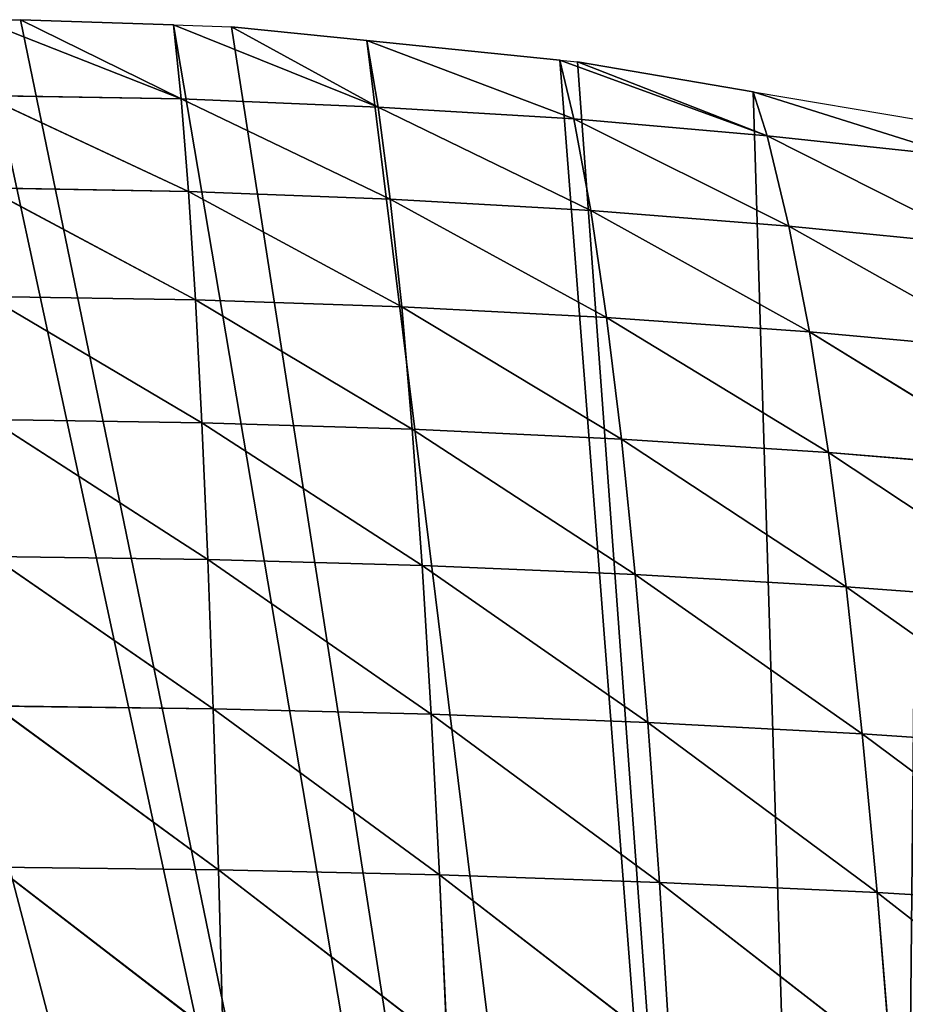
# Model space of a CAD drawing. Extents: x 0 to 857, y 0 to 2511.
# Drawn here: x 419 to 495, y 1065 to 1150 of the extents above; entities that cross this region are included whole.
import ezdxf

# ---------------------------------------------------------------- set-up
doc = ezdxf.new("R2010")
doc.units = 0
doc.header["$LTSCALE"] = 25.4
doc.layers.get('0').update_dxf_attribs({"color": 13, "linetype": 'CONTINUOUS'})

msp = doc.modelspace()

# ---------------------------------------------------------------- linework, layer by layer
at = {"color": 155}
for p, q in [((416.112, 1149.606), (433.312, 1142.813, 19.798)), ((416.112, 1149.606), (419.558, 1149.606)), ((416.112, 1149.606), (433.312, 1142.813, 19.798)), ((416.112, 1149.606), (419.558, 1149.606)), ((433.312, 1142.813, 19.798), (419.558, 1149.606)), ((433.312, 1142.813, 19.798), (419.558, 1149.606)), ((432.664, 1149.165), (419.558, 1149.606)), ((432.664, 1149.165), (419.558, 1149.606)), ((432.664, 1149.165), (433.312, 1142.813, 19.798)), ((450.198, 1142.12, 18.468), (432.664, 1149.165)), ((450.198, 1142.12, 18.468), (432.664, 1149.165)), ((432.664, 1149.165), (433.312, 1142.813, 19.798)), ((450.198, 1142.12, 18.468), (437.629, 1148.997)), ((450.198, 1142.12, 18.468), (437.629, 1148.997)), ((449.216, 1147.824), (437.629, 1148.997)), ((449.216, 1147.824), (437.629, 1148.997)), ((449.216, 1147.824), (450.198, 1142.12, 18.468)), ((466.955, 1141.097, 15.938), (449.216, 1147.824)), ((466.955, 1141.097, 15.938), (449.216, 1147.824)), ((465.768, 1146.147), (449.216, 1147.824)), ((449.216, 1147.824), (450.198, 1142.12, 18.468)), ((465.768, 1146.147), (449.216, 1147.824)), ((465.768, 1146.147), (466.955, 1141.097, 15.938)), ((483.518, 1139.658, 12.433), (465.768, 1146.147)), ((483.518, 1139.658, 12.433), (465.768, 1146.147)), ((465.768, 1146.147), (466.955, 1141.097, 15.938)), ((483.518, 1139.658, 12.433), (467.265, 1145.995)), ((482.32, 1143.435), (467.265, 1145.995)), ((483.518, 1139.658, 12.433), (467.265, 1145.995)), ((482.32, 1143.435), (467.265, 1145.995)), ((416.349, 1143.114, 20.162), (433.944, 1134.872, 39.894)), ((416.349, 1143.114, 20.162), (433.312, 1142.813, 19.798)), ((416.349, 1143.114, 20.162), (433.312, 1142.813, 19.798)), ((416.349, 1143.114, 20.162), (433.944, 1134.872, 39.894)), ((433.312, 1142.813, 19.798), (450.198, 1142.12, 18.468)), ((433.312, 1142.813, 19.798), (433.944, 1134.872, 39.894)), ((433.312, 1142.813, 19.798), (451.24, 1134.228, 38.941)), ((433.312, 1142.813, 19.798), (450.198, 1142.12, 18.468)), ((433.312, 1142.813, 19.798), (433.944, 1134.872, 39.894)), ((433.312, 1142.813, 19.798), (451.24, 1134.228, 38.941)), ((482.32, 1143.435), (483.518, 1139.658, 12.433)), ((499.854, 1137.904, 8.237), (482.32, 1143.435)), ((482.32, 1143.435), (483.518, 1139.658, 12.433)), ((499.854, 1137.904, 8.237), (482.32, 1143.435)), ((450.198, 1142.12, 18.468), (451.24, 1134.228, 38.941)), ((450.198, 1142.12, 18.468), (468.407, 1133.25, 36.294)), ((450.198, 1142.12, 18.468), (466.955, 1141.097, 15.938)), ((450.198, 1142.12, 18.468), (466.955, 1141.097, 15.938)), ((450.198, 1142.12, 18.468), (451.24, 1134.228, 38.941)), ((450.198, 1142.12, 18.468), (468.407, 1133.25, 36.294)), ((466.955, 1141.097, 15.938), (483.518, 1139.658, 12.433)), ((466.955, 1141.097, 15.938), (468.407, 1133.25, 36.294)), ((466.955, 1141.097, 15.938), (485.39, 1131.922, 32.746)), ((466.955, 1141.097, 15.938), (468.407, 1133.25, 36.294)), ((466.955, 1141.097, 15.938), (485.39, 1131.922, 32.746)), ((466.955, 1141.097, 15.938), (483.518, 1139.658, 12.433)), ((483.518, 1139.658, 12.433), (499.854, 1137.904, 8.237)), ((483.518, 1139.658, 12.433), (485.39, 1131.922, 32.746)), ((483.518, 1139.658, 12.433), (502.141, 1130.264, 28.363)), ((483.518, 1139.658, 12.433), (502.141, 1130.264, 28.363)), ((483.518, 1139.658, 12.433), (499.854, 1137.904, 8.237)), ((483.518, 1139.658, 12.433), (485.39, 1131.922, 32.746)), ((416.573, 1135.181, 39.927), (434.537, 1125.594, 59.499)), ((416.573, 1135.181, 39.927), (433.944, 1134.872, 39.894)), ((416.573, 1135.181, 39.927), (434.537, 1125.594, 59.499)), ((416.573, 1135.181, 39.927), (433.944, 1134.872, 39.894)), ((433.944, 1134.872, 39.894), (452.216, 1124.991, 58.9)), ((433.944, 1134.872, 39.894), (451.24, 1134.228, 38.941)), ((433.944, 1134.872, 39.894), (434.537, 1125.594, 59.499)), ((433.944, 1134.872, 39.894), (451.24, 1134.228, 38.941)), ((433.944, 1134.872, 39.894), (434.537, 1125.594, 59.499)), ((433.944, 1134.872, 39.894), (452.216, 1124.991, 58.9)), ((451.24, 1134.228, 38.941), (452.216, 1124.991, 58.9)), ((451.24, 1134.228, 38.941), (469.768, 1124.075, 56.179)), ((451.24, 1134.228, 38.941), (452.216, 1124.991, 58.9)), ((451.24, 1134.228, 38.941), (469.768, 1124.075, 56.179)), ((451.24, 1134.228, 38.941), (468.407, 1133.25, 36.294)), ((451.24, 1134.228, 38.941), (468.407, 1133.25, 36.294)), ((468.407, 1133.25, 36.294), (469.768, 1124.075, 56.179)), ((468.407, 1133.25, 36.294), (487.141, 1122.843, 52.555)), ((468.407, 1133.25, 36.294), (485.39, 1131.922, 32.746)), ((468.407, 1133.25, 36.294), (487.141, 1122.843, 52.555)), ((468.407, 1133.25, 36.294), (485.39, 1131.922, 32.746)), ((468.407, 1133.25, 36.294), (469.768, 1124.075, 56.179)), ((485.39, 1131.922, 32.746), (502.141, 1130.264, 28.363)), ((485.39, 1131.922, 32.746), (487.141, 1122.843, 52.555)), ((485.39, 1131.922, 32.746), (504.281, 1121.292, 48.048)), ((485.39, 1131.922, 32.746), (487.141, 1122.843, 52.555)), ((485.39, 1131.922, 32.746), (504.281, 1121.292, 48.048)), ((485.39, 1131.922, 32.746), (502.141, 1130.264, 28.363)), ((416.783, 1125.891, 59.176), (435.089, 1115.057, 78.465)), ((416.783, 1125.891, 59.176), (434.537, 1125.594, 59.499)), ((416.783, 1125.891, 59.176), (434.537, 1125.594, 59.499)), ((416.783, 1125.891, 59.176), (435.089, 1115.057, 78.465)), ((434.537, 1125.594, 59.499), (453.125, 1114.495, 78.213)), ((434.537, 1125.594, 59.499), (452.216, 1124.991, 58.9)), ((434.537, 1125.594, 59.499), (435.089, 1115.057, 78.465)), ((434.537, 1125.594, 59.499), (435.089, 1115.057, 78.465)), ((434.537, 1125.594, 59.499), (453.125, 1114.495, 78.213)), ((434.537, 1125.594, 59.499), (452.216, 1124.991, 58.9)), ((452.216, 1124.991, 58.9), (469.768, 1124.075, 56.179)), ((452.216, 1124.991, 58.9), (453.125, 1114.495, 78.213)), ((452.216, 1124.991, 58.9), (471.036, 1113.645, 75.435)), ((452.216, 1124.991, 58.9), (453.125, 1114.495, 78.213)), ((452.216, 1124.991, 58.9), (471.036, 1113.645, 75.435)), ((452.216, 1124.991, 58.9), (469.768, 1124.075, 56.179)), ((469.768, 1124.075, 56.179), (487.141, 1122.843, 52.555)), ((469.768, 1124.075, 56.179), (471.036, 1113.645, 75.435)), ((469.768, 1124.075, 56.179), (488.771, 1112.505, 71.74)), ((469.768, 1124.075, 56.179), (471.036, 1113.645, 75.435)), ((469.768, 1124.075, 56.179), (488.771, 1112.505, 71.74)), ((469.768, 1124.075, 56.179), (487.141, 1122.843, 52.555)), ((487.141, 1122.843, 52.555), (504.281, 1121.292, 48.048)), ((487.141, 1122.843, 52.555), (488.771, 1112.505, 71.74)), ((487.141, 1122.843, 52.555), (506.278, 1111.069, 67.137)), ((487.141, 1122.843, 52.555), (488.771, 1112.505, 71.74)), ((487.141, 1122.843, 52.555), (506.278, 1111.069, 67.137)), ((487.141, 1122.843, 52.555), (504.281, 1121.292, 48.048)), ((416.98, 1115.335, 77.785), (435.602, 1103.345, 96.672)), ((416.98, 1115.335, 77.785), (435.089, 1115.057, 78.465)), ((416.98, 1115.335, 77.785), (435.602, 1103.345, 96.672)), ((416.98, 1115.335, 77.785), (435.089, 1115.057, 78.465)), ((435.089, 1115.057, 78.465), (453.968, 1102.826, 96.76)), ((435.089, 1115.057, 78.465), (453.125, 1114.495, 78.213)), ((435.089, 1115.057, 78.465), (435.602, 1103.345, 96.672)), ((435.089, 1115.057, 78.465), (453.125, 1114.495, 78.213)), ((435.089, 1115.057, 78.465), (435.602, 1103.345, 96.672)), ((435.089, 1115.057, 78.465), (453.968, 1102.826, 96.76)), ((453.125, 1114.495, 78.213), (453.968, 1102.826, 96.76)), ((453.125, 1114.495, 78.213), (472.212, 1102.043, 93.936)), ((453.125, 1114.495, 78.213), (471.036, 1113.645, 75.435)), ((453.125, 1114.495, 78.213), (453.968, 1102.826, 96.76)), ((453.125, 1114.495, 78.213), (472.212, 1102.043, 93.936)), ((453.125, 1114.495, 78.213), (471.036, 1113.645, 75.435)), ((471.036, 1113.645, 75.435), (488.771, 1112.505, 71.74)), ((471.036, 1113.645, 75.435), (472.212, 1102.043, 93.936)), ((471.036, 1113.645, 75.435), (490.283, 1100.993, 90.179)), ((471.036, 1113.645, 75.435), (472.212, 1102.043, 93.936)), ((471.036, 1113.645, 75.435), (490.283, 1100.993, 90.179)), ((471.036, 1113.645, 75.435), (488.771, 1112.505, 71.74)), ((488.771, 1112.505, 71.74), (506.278, 1111.069, 67.137)), ((488.771, 1112.505, 71.74), (490.283, 1100.993, 90.179)), ((488.771, 1112.505, 71.74), (508.131, 1099.67, 85.498)), ((488.771, 1112.505, 71.74), (490.283, 1100.993, 90.179)), ((488.771, 1112.505, 71.74), (508.131, 1099.67, 85.498)), ((488.771, 1112.505, 71.74), (506.278, 1111.069, 67.137)), ((417.163, 1103.602, 95.645), (436.076, 1090.547, 114.022)), ((417.163, 1103.602, 95.645), (435.602, 1103.345, 96.672)), ((417.163, 1103.602, 95.645), (435.602, 1103.345, 96.672)), ((417.163, 1103.602, 95.645), (436.076, 1090.547, 114.022)), ((435.602, 1103.345, 96.672), (436.076, 1090.547, 114.022)), ((435.602, 1103.345, 96.672), (454.746, 1090.071, 114.438)), ((435.602, 1103.345, 96.672), (453.968, 1102.826, 96.76)), ((435.602, 1103.345, 96.672), (436.076, 1090.547, 114.022)), ((435.602, 1103.345, 96.672), (454.746, 1090.071, 114.438)), ((435.602, 1103.345, 96.672), (453.968, 1102.826, 96.76)), ((453.968, 1102.826, 96.76), (472.212, 1102.043, 93.936)), ((453.968, 1102.826, 96.76), (454.746, 1090.071, 114.438)), ((453.968, 1102.826, 96.76), (473.297, 1089.354, 111.575)), ((453.968, 1102.826, 96.76), (454.746, 1090.071, 114.438)), ((453.968, 1102.826, 96.76), (473.297, 1089.354, 111.575)), ((453.968, 1102.826, 96.76), (472.212, 1102.043, 93.936)), ((472.212, 1102.043, 93.936), (473.297, 1089.354, 111.575)), ((472.212, 1102.043, 93.936), (491.678, 1088.391, 107.767)), ((472.212, 1102.043, 93.936), (490.283, 1100.993, 90.179)), ((472.212, 1102.043, 93.936), (473.297, 1089.354, 111.575)), ((472.212, 1102.043, 93.936), (491.678, 1088.391, 107.767)), ((472.212, 1102.043, 93.936), (490.283, 1100.993, 90.179)), ((490.283, 1100.993, 90.179), (491.678, 1088.391, 107.767)), ((490.283, 1100.993, 90.179), (509.841, 1087.179, 103.022)), ((490.283, 1100.993, 90.179), (508.131, 1099.67, 85.498)), ((490.283, 1100.993, 90.179), (491.678, 1088.391, 107.767)), ((490.283, 1100.993, 90.179), (509.841, 1087.179, 103.022)), ((490.283, 1100.993, 90.179), (508.131, 1099.67, 85.498)), ((417.334, 1090.783, 112.66), (436.511, 1076.75, 130.428)), ((417.334, 1090.783, 112.66), (436.076, 1090.547, 114.022)), ((417.334, 1090.783, 112.66), (436.076, 1090.547, 114.022)), ((417.334, 1090.783, 112.66), (436.511, 1076.75, 130.428)), ((436.076, 1090.547, 114.022), (436.511, 1076.75, 130.428)), ((436.076, 1090.547, 114.022), (455.461, 1076.317, 131.158)), ((436.076, 1090.547, 114.022), (454.746, 1090.071, 114.438)), ((436.076, 1090.547, 114.022), (454.746, 1090.071, 114.438)), ((436.076, 1090.547, 114.022), (436.511, 1076.75, 130.428)), ((436.076, 1090.547, 114.022), (455.461, 1076.317, 131.158)), ((454.746, 1090.071, 114.438), (473.297, 1089.354, 111.575)), ((454.746, 1090.071, 114.438), (455.461, 1076.317, 131.158)), ((454.746, 1090.071, 114.438), (474.293, 1075.662, 128.264)), ((454.746, 1090.071, 114.438), (455.461, 1076.317, 131.158)), ((454.746, 1090.071, 114.438), (474.293, 1075.662, 128.264)), ((454.746, 1090.071, 114.438), (473.297, 1089.354, 111.575)), ((473.297, 1089.354, 111.575), (491.678, 1088.391, 107.767)), ((473.297, 1089.354, 111.575), (474.293, 1075.662, 128.264)), ((473.297, 1089.354, 111.575), (492.96, 1074.785, 124.414)), ((473.297, 1089.354, 111.575), (492.96, 1074.785, 124.414)), ((473.297, 1089.354, 111.575), (491.678, 1088.391, 107.767)), ((473.297, 1089.354, 111.575), (474.293, 1075.662, 128.264)), ((491.678, 1088.391, 107.767), (509.841, 1087.179, 103.022)), ((491.678, 1088.391, 107.767), (492.96, 1074.785, 124.414)), ((491.678, 1088.391, 107.767), (511.412, 1073.681, 119.615)), ((491.678, 1088.391, 107.767), (492.96, 1074.785, 124.414)), ((491.678, 1088.391, 107.767), (511.412, 1073.681, 119.615)), ((491.678, 1088.391, 107.767), (509.841, 1087.179, 103.022)), ((417.491, 1076.966, 128.748), (436.909, 1062.042, 145.82)), ((417.491, 1076.966, 128.748), (436.511, 1076.75, 130.428)), ((417.491, 1076.966, 128.748), (436.909, 1062.042, 145.82)), ((417.491, 1076.966, 128.748), (436.511, 1076.75, 130.428)), ((436.511, 1076.75, 130.428), (456.113, 1061.649, 146.848)), ((436.511, 1076.75, 130.428), (455.461, 1076.317, 131.158)), ((436.511, 1076.75, 130.428), (436.909, 1062.042, 145.82)), ((436.511, 1076.75, 130.428), (436.909, 1062.042, 145.82)), ((436.511, 1076.75, 130.428), (456.113, 1061.649, 146.848)), ((436.511, 1076.75, 130.428), (455.461, 1076.317, 131.158)), ((455.461, 1076.317, 131.158), (474.293, 1075.662, 128.264)), ((455.461, 1076.317, 131.158), (456.113, 1061.649, 146.848)), ((455.461, 1076.317, 131.158), (475.202, 1061.057, 143.929)), ((455.461, 1076.317, 131.158), (456.113, 1061.649, 146.848)), ((455.461, 1076.317, 131.158), (475.202, 1061.057, 143.929)), ((455.461, 1076.317, 131.158), (474.293, 1075.662, 128.264)), ((474.293, 1075.662, 128.264), (475.202, 1061.057, 143.929)), ((474.293, 1075.662, 128.264), (494.129, 1060.262, 140.044)), ((474.293, 1075.662, 128.264), (492.96, 1074.785, 124.414)), ((474.293, 1075.662, 128.264), (475.202, 1061.057, 143.929)), ((474.293, 1075.662, 128.264), (494.129, 1060.262, 140.044)), ((474.293, 1075.662, 128.264), (492.96, 1074.785, 124.414)), ((492.96, 1074.785, 124.414), (494.129, 1060.262, 140.044)), ((492.96, 1074.785, 124.414), (512.847, 1059.261, 135.2)), ((492.96, 1074.785, 124.414), (511.412, 1073.681, 119.615)), ((492.96, 1074.785, 124.414), (512.847, 1059.261, 135.2)), ((492.96, 1074.785, 124.414), (511.412, 1073.681, 119.615)), ((492.96, 1074.785, 124.414), (494.129, 1060.262, 140.044))]:
    msp.add_line(p, q, dxfattribs=at)
at = {"color": 0}
for p, q in [((432.664, 1149.165), (437.629, 1148.997)), ((432.664, 1149.165), (437.629, 1148.997)), ((465.768, 1146.147), (467.265, 1145.995)), ((465.768, 1146.147), (467.265, 1145.995)), ((482.32, 1143.435), (496.589, 1141.009)), ((482.32, 1143.435), (496.589, 1141.009))]:
    msp.add_line(p, q, dxfattribs=at)

# ---------------------------------------------------------------- meshes
at = {"color": 155}
mesh = msp.add_polyface(dxfattribs=at)
corners = [(333.352, 1143.435), (331.108, 785.039), (319.083, 1141.009), (343.085, 787.94), (348.407, 1145.995), (349.109, 788.838), (349.904, 1146.147), (496.589, 1141.009), (493.118, 792.047), (482.32, 1143.435), (511.119, 788.97), (498.872, 1140.459), (515.424, 1136.477), (511.119, 788.838), (766.828, 919.086), (763.703, 734.671), (763.703, 928.791), (769.432, 750.039), (768.06, 915.259), (771.083, 903.718), (773.047, 764.434), (772.366, 898.82), (774.495, 888.351), (773.235, 765.407), (776.198, 780.775), (775.746, 882.196), (777.09, 872.983), (776.259, 781.087), (778.3, 796.143), (778.191, 865.431), (778.889, 857.615), (778.534, 797.873), (779.612, 811.511), (779.696, 848.57), (779.867, 814.746), (779.905, 842.247), (780.145, 826.879), (780.255, 831.66), (92.058, 1007.564), (85.073, 995.926), (85.073, 996.994), (85.073, 663.818), (87.067, 661.114), (89.647, 657.831), (90.365, 656.919), (93.798, 652.818), (94.82, 1011.294), (97.364, 648.817), (101.625, 1020.484), (100.794, 645.197), (112.128, 645.197), (102.381, 1021.505), (106.64, 1026.662), (113.47, 1034.93), (715.046, 645.197), (118.177, 1039.09), (121.503, 1042.03), (134.729, 1053.719), (135.063, 1054.014), (139.493, 1057.398), (151.281, 1066.4), (158.087, 1071.597), (159.865, 1072.766), (160.58, 1073.235), (167.833, 1078.001), (184.385, 1088.134), (184.385, 1088.688), (200.937, 1097.971), (207.94, 1101.899), (211.331, 1103.502), (217.489, 1106.413), (234.041, 1114.238), (234.506, 1114.458), (245.792, 1118.87), (250.592, 1120.746), (261.983, 1125.199), (267.144, 1126.819), (283.696, 1132.015), (290.224, 1134.064), (290.944, 1134.238), (300.248, 1136.477), (316.8, 1140.459), (366.456, 1147.824), (378.043, 1148.997), (383.008, 1149.165), (399.56, 1149.606), (416.112, 1149.606), (419.558, 1149.606), (432.664, 1149.165), (437.629, 1148.997), (449.216, 1147.824), (465.768, 1146.147), (467.265, 1145.995), (524.728, 1134.238), (525.448, 1134.064), (531.976, 1132.015), (548.528, 1126.819), (553.69, 1125.199), (565.08, 1120.746), (569.88, 1118.87), (581.166, 1114.458), (581.632, 1114.238), (598.183, 1106.413), (604.342, 1103.502), (607.732, 1101.899), (614.735, 1097.971), (631.287, 1088.134), (632.275, 1088.134), (633.25, 1087.587), (647.839, 1078.001), (655.092, 1073.235), (655.807, 1072.766), (657.585, 1071.597), (664.391, 1066.4), (676.179, 1057.398), (680.609, 1054.014), (680.943, 1053.719), (694.169, 1042.03), (697.495, 1039.09), (702.203, 1034.93), (709.032, 1026.662), (713.291, 1021.505), (714.047, 1020.484), (720.852, 1011.294), (718.131, 648.4), (721.264, 651.824), (730.599, 995.926), (724.303, 655.32), (726.376, 657.831), (727.247, 658.887), (730.092, 662.52), (730.599, 663.304), (731.305, 995.926), (732.372, 666.044), (733.144, 993.144), (734.784, 669.772), (740.52, 980.558), (736.748, 673.199), (743.342, 684.708), (741.853, 978.283), (747.151, 968.006), (745.284, 688.567), (747.151, 692.279), (748.603, 965.19), (751.054, 700.036), (749.72, 963.023), (755.638, 949.822), (752.755, 703.935), (757.897, 715.716), (756.722, 947.404), (761.694, 934.454), (759.234, 719.303), (764.777, 734.671), (762.841, 931.468), (35.767, 842.247), (35.527, 826.879), (35.417, 831.66), (35.805, 814.746), (35.976, 848.57), (36.06, 811.511), (36.783, 857.615), (37.138, 797.873), (37.481, 865.431), (37.372, 796.143), (39.413, 781.087), (38.582, 872.983), (39.926, 882.196), (39.474, 780.775), (42.437, 765.407), (41.178, 888.351), (43.306, 898.82), (42.625, 764.434), (46.241, 750.039), (44.589, 903.718), (47.612, 915.259), (46.763, 747.958), (50.895, 734.671), (48.844, 919.086), (51.969, 928.791), (51.969, 734.671), (52.831, 931.468), (56.438, 719.303), (53.978, 934.454), (58.95, 947.404), (57.775, 715.716), (62.917, 703.935), (60.034, 949.822), (65.952, 963.023), (64.619, 700.036), (68.521, 692.279), (67.07, 965.19), (68.521, 968.006), (70.388, 688.567), (73.819, 978.283), (72.33, 684.708), (78.924, 673.199), (75.152, 980.558), (80.888, 669.772), (83.907, 665.399)]
mesh.append_faces([[corners[k] for k in face] for face in [(36, 35, 37), (38, 39, 40), (151, 15, 152), (154, 155, 156)]], dxfattribs={"vtx0": -1, "color": 155})
mesh.append_faces([[corners[k] for k in face] for face in [(0, 1, 2), (1, 0, 3), (3, 4, 5), (7, 8, 9), (8, 7, 10), (10, 12, 13), (14, 15, 16), (15, 14, 17), (17, 19, 20), (20, 22, 23), (23, 22, 24), (24, 26, 27), (27, 26, 28), (28, 30, 31), (31, 30, 32), (32, 33, 34), (34, 35, 36), (41, 38, 42), (42, 38, 43), (43, 38, 44), (44, 38, 45), (45, 46, 47), (47, 48, 49), (49, 48, 50), (50, 1, 54), (54, 123, 124), (124, 123, 125), (125, 126, 127), (127, 126, 128), (128, 126, 129), (129, 126, 130), (130, 126, 131), (131, 132, 133), (133, 134, 135), (135, 136, 137), (137, 136, 138), (138, 140, 141), (141, 140, 142), (142, 143, 144), (144, 146, 147), (147, 146, 148), (148, 150, 151), (155, 154, 157), (157, 158, 159), (159, 160, 161), (161, 162, 163), (163, 162, 164), (164, 166, 167), (167, 166, 168), (168, 170, 171), (171, 170, 172), (172, 174, 175), (175, 174, 176), (176, 178, 179), (179, 180, 181), (181, 183, 184), (184, 183, 185), (185, 187, 188), (188, 187, 189), (189, 191, 192), (192, 193, 194), (194, 193, 195), (195, 39, 197), (197, 39, 198), (198, 39, 41)]], dxfattribs={"vtx0": -1, "vtx1": -1, "color": 155})
mesh.append_faces([[corners[k] for k in face] for face in [(39, 38, 41), (50, 53, 1), (54, 5, 8), (8, 5, 6), (54, 13, 12), (151, 150, 15)]], dxfattribs={"vtx0": -1, "vtx1": -1, "vtx2": -1, "color": 155})
mesh.append_faces([[corners[k] for k in face] for face in [(3, 0, 4), (5, 4, 6), (10, 7, 11), (10, 11, 12), (17, 14, 18), (17, 18, 19), (20, 19, 21), (20, 21, 22), (24, 22, 25), (24, 25, 26), (28, 26, 29), (28, 29, 30), (32, 30, 33), (34, 33, 35), (45, 38, 46), (47, 46, 48), (50, 48, 51), (50, 51, 52), (50, 52, 53), (1, 53, 55), (1, 55, 56), (1, 56, 57), (1, 57, 58), (1, 58, 59), (1, 59, 60), (1, 60, 61), (1, 61, 62), (1, 62, 63), (1, 63, 64), (1, 64, 65), (1, 65, 66), (1, 66, 67), (1, 67, 68), (1, 68, 69), (1, 69, 70), (1, 70, 71), (1, 71, 72), (1, 72, 73), (1, 73, 74), (1, 74, 75), (1, 75, 76), (1, 76, 77), (1, 77, 78), (1, 78, 79), (1, 79, 80), (1, 80, 81), (1, 81, 2), (54, 1, 5), (8, 6, 82), (8, 82, 83), (8, 83, 84), (8, 84, 85), (8, 85, 86), (8, 86, 87), (8, 87, 88), (8, 88, 89), (8, 89, 90), (8, 90, 91), (8, 91, 92), (8, 92, 9), (54, 8, 13), (54, 12, 93), (54, 93, 94), (54, 94, 95), (54, 95, 96), (54, 96, 97), (54, 97, 98), (54, 98, 99), (54, 99, 100), (54, 100, 101), (54, 101, 102), (54, 102, 103), (54, 103, 104), (54, 104, 105), (54, 105, 106), (54, 106, 107), (54, 107, 108), (54, 108, 109), (54, 109, 110), (54, 110, 111), (54, 111, 112), (54, 112, 113), (54, 113, 114), (54, 114, 115), (54, 115, 116), (54, 116, 117), (54, 117, 118), (54, 118, 119), (54, 119, 120), (54, 120, 121), (54, 121, 122), (54, 122, 123), (125, 123, 126), (131, 126, 132), (133, 132, 134), (135, 134, 136), (138, 136, 139), (138, 139, 140), (142, 140, 143), (144, 143, 145), (144, 145, 146), (148, 146, 149), (148, 149, 150), (15, 150, 153), (15, 153, 16), (157, 154, 158), (159, 158, 160), (161, 160, 162), (164, 162, 165), (164, 165, 166), (168, 166, 169), (168, 169, 170), (172, 170, 173), (172, 173, 174), (176, 174, 177), (176, 177, 178), (179, 178, 180), (181, 180, 182), (181, 182, 183), (185, 183, 186), (185, 186, 187), (189, 187, 190), (189, 190, 191), (192, 191, 193), (195, 193, 196), (195, 196, 39)]], dxfattribs={"vtx0": -1, "vtx2": -1, "color": 155})
mesh = msp.add_polyface(dxfattribs=at)
corners = [(433.312, 1142.813, 19.798), (416.112, 1149.606), (419.558, 1149.606)]
mesh.append_faces([[corners[k] for k in face] for face in [(0, 1, 2)]], dxfattribs={"color": 155})
mesh = msp.add_polyface(dxfattribs=at)
corners = [(416.349, 1143.114, 20.162), (416.112, 1149.606), (433.312, 1142.813, 19.798)]
mesh.append_faces([[corners[k] for k in face] for face in [(0, 1, 2)]], dxfattribs={"color": 155})
mesh = msp.add_polyface(dxfattribs=at)
corners = [(433.312, 1142.813, 19.798), (419.558, 1149.606), (432.664, 1149.165)]
mesh.append_faces([[corners[k] for k in face] for face in [(0, 1, 2)]], dxfattribs={"color": 155})
mesh = msp.add_polyface(dxfattribs=at)
corners = [(433.312, 1142.813, 19.798), (432.664, 1149.165), (450.198, 1142.12, 18.468)]
mesh.append_faces([[corners[k] for k in face] for face in [(0, 1, 2)]], dxfattribs={"color": 155})
mesh = msp.add_polyface(dxfattribs=at)
corners = [(450.198, 1142.12, 18.468), (432.664, 1149.165), (437.629, 1148.997)]
mesh.append_faces([[corners[k] for k in face] for face in [(0, 1, 2)]], dxfattribs={"color": 155})
mesh = msp.add_polyface(dxfattribs=at)
corners = [(450.198, 1142.12, 18.468), (437.629, 1148.997), (449.216, 1147.824)]
mesh.append_faces([[corners[k] for k in face] for face in [(0, 1, 2)]], dxfattribs={"color": 155})
mesh = msp.add_polyface(dxfattribs=at)
corners = [(450.198, 1142.12, 18.468), (449.216, 1147.824), (466.955, 1141.097, 15.938)]
mesh.append_faces([[corners[k] for k in face] for face in [(0, 1, 2)]], dxfattribs={"color": 155})
mesh = msp.add_polyface(dxfattribs=at)
corners = [(466.955, 1141.097, 15.938), (449.216, 1147.824), (465.768, 1146.147)]
mesh.append_faces([[corners[k] for k in face] for face in [(0, 1, 2)]], dxfattribs={"color": 155})
mesh = msp.add_polyface(dxfattribs=at)
corners = [(466.955, 1141.097, 15.938), (465.768, 1146.147), (483.518, 1139.658, 12.433)]
mesh.append_faces([[corners[k] for k in face] for face in [(0, 1, 2)]], dxfattribs={"color": 155})
mesh = msp.add_polyface(dxfattribs=at)
corners = [(483.518, 1139.658, 12.433), (465.768, 1146.147), (467.265, 1145.995)]
mesh.append_faces([[corners[k] for k in face] for face in [(0, 1, 2)]], dxfattribs={"color": 155})
mesh = msp.add_polyface(dxfattribs=at)
corners = [(483.518, 1139.658, 12.433), (467.265, 1145.995), (482.32, 1143.435)]
mesh.append_faces([[corners[k] for k in face] for face in [(0, 1, 2)]], dxfattribs={"color": 155})
mesh = msp.add_polyface(dxfattribs=at)
corners = [(433.944, 1134.872, 39.894), (416.349, 1143.114, 20.162), (433.312, 1142.813, 19.798)]
mesh.append_faces([[corners[k] for k in face] for face in [(0, 1, 2)]], dxfattribs={"color": 155})
mesh = msp.add_polyface(dxfattribs=at)
corners = [(416.573, 1135.181, 39.927), (416.349, 1143.114, 20.162), (433.944, 1134.872, 39.894)]
mesh.append_faces([[corners[k] for k in face] for face in [(0, 1, 2)]], dxfattribs={"color": 155})
mesh = msp.add_polyface(dxfattribs=at)
corners = [(451.24, 1134.228, 38.941), (433.312, 1142.813, 19.798), (450.198, 1142.12, 18.468)]
mesh.append_faces([[corners[k] for k in face] for face in [(0, 1, 2)]], dxfattribs={"color": 155})
mesh = msp.add_polyface(dxfattribs=at)
corners = [(433.944, 1134.872, 39.894), (433.312, 1142.813, 19.798), (451.24, 1134.228, 38.941)]
mesh.append_faces([[corners[k] for k in face] for face in [(0, 1, 2)]], dxfattribs={"color": 155})
mesh = msp.add_polyface(dxfattribs=at)
corners = [(483.518, 1139.658, 12.433), (482.32, 1143.435), (499.854, 1137.904, 8.237)]
mesh.append_faces([[corners[k] for k in face] for face in [(0, 1, 2)]], dxfattribs={"color": 155})
mesh = msp.add_polyface(dxfattribs=at)
corners = [(499.854, 1137.904, 8.237), (482.32, 1143.435), (496.589, 1141.009)]
mesh.append_faces([[corners[k] for k in face] for face in [(0, 1, 2)]], dxfattribs={"color": 155})
mesh = msp.add_polyface(dxfattribs=at)
corners = [(468.407, 1133.25, 36.294), (450.198, 1142.12, 18.468), (466.955, 1141.097, 15.938)]
mesh.append_faces([[corners[k] for k in face] for face in [(0, 1, 2)]], dxfattribs={"color": 155})
mesh = msp.add_polyface(dxfattribs=at)
corners = [(451.24, 1134.228, 38.941), (450.198, 1142.12, 18.468), (468.407, 1133.25, 36.294)]
mesh.append_faces([[corners[k] for k in face] for face in [(0, 1, 2)]], dxfattribs={"color": 155})
mesh = msp.add_polyface(dxfattribs=at)
corners = [(468.407, 1133.25, 36.294), (466.955, 1141.097, 15.938), (485.39, 1131.922, 32.746)]
mesh.append_faces([[corners[k] for k in face] for face in [(0, 1, 2)]], dxfattribs={"color": 155})
mesh = msp.add_polyface(dxfattribs=at)
corners = [(485.39, 1131.922, 32.746), (466.955, 1141.097, 15.938), (483.518, 1139.658, 12.433)]
mesh.append_faces([[corners[k] for k in face] for face in [(0, 1, 2)]], dxfattribs={"color": 155})
mesh = msp.add_polyface(dxfattribs=at)
corners = [(485.39, 1131.922, 32.746), (483.518, 1139.658, 12.433), (502.141, 1130.264, 28.363)]
mesh.append_faces([[corners[k] for k in face] for face in [(0, 1, 2)]], dxfattribs={"color": 155})
mesh = msp.add_polyface(dxfattribs=at)
corners = [(502.141, 1130.264, 28.363), (483.518, 1139.658, 12.433), (499.854, 1137.904, 8.237)]
mesh.append_faces([[corners[k] for k in face] for face in [(0, 1, 2)]], dxfattribs={"color": 155})
mesh = msp.add_polyface(dxfattribs=at)
corners = [(434.537, 1125.594, 59.499), (416.573, 1135.181, 39.927), (433.944, 1134.872, 39.894)]
mesh.append_faces([[corners[k] for k in face] for face in [(0, 1, 2)]], dxfattribs={"color": 155})
mesh = msp.add_polyface(dxfattribs=at)
corners = [(434.537, 1125.594, 59.499), (416.783, 1125.891, 59.176), (416.573, 1135.181, 39.927)]
mesh.append_faces([[corners[k] for k in face] for face in [(0, 1, 2)]], dxfattribs={"color": 155})
mesh = msp.add_polyface(dxfattribs=at)
corners = [(452.216, 1124.991, 58.9), (433.944, 1134.872, 39.894), (451.24, 1134.228, 38.941)]
mesh.append_faces([[corners[k] for k in face] for face in [(0, 1, 2)]], dxfattribs={"color": 155})
mesh = msp.add_polyface(dxfattribs=at)
corners = [(434.537, 1125.594, 59.499), (433.944, 1134.872, 39.894), (452.216, 1124.991, 58.9)]
mesh.append_faces([[corners[k] for k in face] for face in [(0, 1, 2)]], dxfattribs={"color": 155})
mesh = msp.add_polyface(dxfattribs=at)
corners = [(452.216, 1124.991, 58.9), (451.24, 1134.228, 38.941), (469.768, 1124.075, 56.179)]
mesh.append_faces([[corners[k] for k in face] for face in [(0, 1, 2)]], dxfattribs={"color": 155})
mesh = msp.add_polyface(dxfattribs=at)
corners = [(469.768, 1124.075, 56.179), (451.24, 1134.228, 38.941), (468.407, 1133.25, 36.294)]
mesh.append_faces([[corners[k] for k in face] for face in [(0, 1, 2)]], dxfattribs={"color": 155})
mesh = msp.add_polyface(dxfattribs=at)
corners = [(469.768, 1124.075, 56.179), (468.407, 1133.25, 36.294), (487.141, 1122.843, 52.555)]
mesh.append_faces([[corners[k] for k in face] for face in [(0, 1, 2)]], dxfattribs={"color": 155})
mesh = msp.add_polyface(dxfattribs=at)
corners = [(487.141, 1122.843, 52.555), (468.407, 1133.25, 36.294), (485.39, 1131.922, 32.746)]
mesh.append_faces([[corners[k] for k in face] for face in [(0, 1, 2)]], dxfattribs={"color": 155})
mesh = msp.add_polyface(dxfattribs=at)
corners = [(487.141, 1122.843, 52.555), (485.39, 1131.922, 32.746), (504.281, 1121.292, 48.048)]
mesh.append_faces([[corners[k] for k in face] for face in [(0, 1, 2)]], dxfattribs={"color": 155})
mesh = msp.add_polyface(dxfattribs=at)
corners = [(504.281, 1121.292, 48.048), (485.39, 1131.922, 32.746), (502.141, 1130.264, 28.363)]
mesh.append_faces([[corners[k] for k in face] for face in [(0, 1, 2)]], dxfattribs={"color": 155})
mesh = msp.add_polyface(dxfattribs=at)
corners = [(435.089, 1115.057, 78.465), (416.783, 1125.891, 59.176), (434.537, 1125.594, 59.499)]
mesh.append_faces([[corners[k] for k in face] for face in [(0, 1, 2)]], dxfattribs={"color": 155})
mesh = msp.add_polyface(dxfattribs=at)
corners = [(435.089, 1115.057, 78.465), (416.98, 1115.335, 77.785), (416.783, 1125.891, 59.176)]
mesh.append_faces([[corners[k] for k in face] for face in [(0, 1, 2)]], dxfattribs={"color": 155})
mesh = msp.add_polyface(dxfattribs=at)
corners = [(453.125, 1114.495, 78.213), (434.537, 1125.594, 59.499), (452.216, 1124.991, 58.9)]
mesh.append_faces([[corners[k] for k in face] for face in [(0, 1, 2)]], dxfattribs={"color": 155})
mesh = msp.add_polyface(dxfattribs=at)
corners = [(435.089, 1115.057, 78.465), (434.537, 1125.594, 59.499), (453.125, 1114.495, 78.213)]
mesh.append_faces([[corners[k] for k in face] for face in [(0, 1, 2)]], dxfattribs={"color": 155})
mesh = msp.add_polyface(dxfattribs=at)
corners = [(453.125, 1114.495, 78.213), (452.216, 1124.991, 58.9), (471.036, 1113.645, 75.435)]
mesh.append_faces([[corners[k] for k in face] for face in [(0, 1, 2)]], dxfattribs={"color": 155})
mesh = msp.add_polyface(dxfattribs=at)
corners = [(471.036, 1113.645, 75.435), (452.216, 1124.991, 58.9), (469.768, 1124.075, 56.179)]
mesh.append_faces([[corners[k] for k in face] for face in [(0, 1, 2)]], dxfattribs={"color": 155})
mesh = msp.add_polyface(dxfattribs=at)
corners = [(471.036, 1113.645, 75.435), (469.768, 1124.075, 56.179), (488.771, 1112.505, 71.74)]
mesh.append_faces([[corners[k] for k in face] for face in [(0, 1, 2)]], dxfattribs={"color": 155})
mesh = msp.add_polyface(dxfattribs=at)
corners = [(488.771, 1112.505, 71.74), (469.768, 1124.075, 56.179), (487.141, 1122.843, 52.555)]
mesh.append_faces([[corners[k] for k in face] for face in [(0, 1, 2)]], dxfattribs={"color": 155})
mesh = msp.add_polyface(dxfattribs=at)
corners = [(488.771, 1112.505, 71.74), (487.141, 1122.843, 52.555), (506.278, 1111.069, 67.137)]
mesh.append_faces([[corners[k] for k in face] for face in [(0, 1, 2)]], dxfattribs={"color": 155})
mesh = msp.add_polyface(dxfattribs=at)
corners = [(506.278, 1111.069, 67.137), (487.141, 1122.843, 52.555), (504.281, 1121.292, 48.048)]
mesh.append_faces([[corners[k] for k in face] for face in [(0, 1, 2)]], dxfattribs={"color": 155})
mesh = msp.add_polyface(dxfattribs=at)
corners = [(435.602, 1103.345, 96.672), (416.98, 1115.335, 77.785), (435.089, 1115.057, 78.465)]
mesh.append_faces([[corners[k] for k in face] for face in [(0, 1, 2)]], dxfattribs={"color": 155})
mesh = msp.add_polyface(dxfattribs=at)
corners = [(435.602, 1103.345, 96.672), (417.163, 1103.602, 95.645), (416.98, 1115.335, 77.785)]
mesh.append_faces([[corners[k] for k in face] for face in [(0, 1, 2)]], dxfattribs={"color": 155})
mesh = msp.add_polyface(dxfattribs=at)
corners = [(453.968, 1102.826, 96.76), (435.089, 1115.057, 78.465), (453.125, 1114.495, 78.213)]
mesh.append_faces([[corners[k] for k in face] for face in [(0, 1, 2)]], dxfattribs={"color": 155})
mesh = msp.add_polyface(dxfattribs=at)
corners = [(453.968, 1102.826, 96.76), (435.602, 1103.345, 96.672), (435.089, 1115.057, 78.465)]
mesh.append_faces([[corners[k] for k in face] for face in [(0, 1, 2)]], dxfattribs={"color": 155})
mesh = msp.add_polyface(dxfattribs=at)
corners = [(453.968, 1102.826, 96.76), (453.125, 1114.495, 78.213), (472.212, 1102.043, 93.936)]
mesh.append_faces([[corners[k] for k in face] for face in [(0, 1, 2)]], dxfattribs={"color": 155})
mesh = msp.add_polyface(dxfattribs=at)
corners = [(472.212, 1102.043, 93.936), (453.125, 1114.495, 78.213), (471.036, 1113.645, 75.435)]
mesh.append_faces([[corners[k] for k in face] for face in [(0, 1, 2)]], dxfattribs={"color": 155})
mesh = msp.add_polyface(dxfattribs=at)
corners = [(472.212, 1102.043, 93.936), (471.036, 1113.645, 75.435), (490.283, 1100.993, 90.179)]
mesh.append_faces([[corners[k] for k in face] for face in [(0, 1, 2)]], dxfattribs={"color": 155})
mesh = msp.add_polyface(dxfattribs=at)
corners = [(490.283, 1100.993, 90.179), (471.036, 1113.645, 75.435), (488.771, 1112.505, 71.74)]
mesh.append_faces([[corners[k] for k in face] for face in [(0, 1, 2)]], dxfattribs={"color": 155})
mesh = msp.add_polyface(dxfattribs=at)
corners = [(490.283, 1100.993, 90.179), (488.771, 1112.505, 71.74), (508.131, 1099.67, 85.498)]
mesh.append_faces([[corners[k] for k in face] for face in [(0, 1, 2)]], dxfattribs={"color": 155})
mesh = msp.add_polyface(dxfattribs=at)
corners = [(508.131, 1099.67, 85.498), (488.771, 1112.505, 71.74), (506.278, 1111.069, 67.137)]
mesh.append_faces([[corners[k] for k in face] for face in [(0, 1, 2)]], dxfattribs={"color": 155})
mesh = msp.add_polyface(dxfattribs=at)
corners = [(436.076, 1090.547, 114.022), (417.163, 1103.602, 95.645), (435.602, 1103.345, 96.672)]
mesh.append_faces([[corners[k] for k in face] for face in [(0, 1, 2)]], dxfattribs={"color": 155})
mesh = msp.add_polyface(dxfattribs=at)
corners = [(436.076, 1090.547, 114.022), (417.334, 1090.783, 112.66), (417.163, 1103.602, 95.645)]
mesh.append_faces([[corners[k] for k in face] for face in [(0, 1, 2)]], dxfattribs={"color": 155})
mesh = msp.add_polyface(dxfattribs=at)
corners = [(454.746, 1090.071, 114.438), (435.602, 1103.345, 96.672), (453.968, 1102.826, 96.76)]
mesh.append_faces([[corners[k] for k in face] for face in [(0, 1, 2)]], dxfattribs={"color": 155})
mesh = msp.add_polyface(dxfattribs=at)
corners = [(454.746, 1090.071, 114.438), (436.076, 1090.547, 114.022), (435.602, 1103.345, 96.672)]
mesh.append_faces([[corners[k] for k in face] for face in [(0, 1, 2)]], dxfattribs={"color": 155})
mesh = msp.add_polyface(dxfattribs=at)
corners = [(454.746, 1090.071, 114.438), (453.968, 1102.826, 96.76), (473.297, 1089.354, 111.575)]
mesh.append_faces([[corners[k] for k in face] for face in [(0, 1, 2)]], dxfattribs={"color": 155})
mesh = msp.add_polyface(dxfattribs=at)
corners = [(473.297, 1089.354, 111.575), (453.968, 1102.826, 96.76), (472.212, 1102.043, 93.936)]
mesh.append_faces([[corners[k] for k in face] for face in [(0, 1, 2)]], dxfattribs={"color": 155})
mesh = msp.add_polyface(dxfattribs=at)
corners = [(473.297, 1089.354, 111.575), (472.212, 1102.043, 93.936), (491.678, 1088.391, 107.767)]
mesh.append_faces([[corners[k] for k in face] for face in [(0, 1, 2)]], dxfattribs={"color": 155})
mesh = msp.add_polyface(dxfattribs=at)
corners = [(491.678, 1088.391, 107.767), (472.212, 1102.043, 93.936), (490.283, 1100.993, 90.179)]
mesh.append_faces([[corners[k] for k in face] for face in [(0, 1, 2)]], dxfattribs={"color": 155})
mesh = msp.add_polyface(dxfattribs=at)
corners = [(491.678, 1088.391, 107.767), (490.283, 1100.993, 90.179), (509.841, 1087.179, 103.022)]
mesh.append_faces([[corners[k] for k in face] for face in [(0, 1, 2)]], dxfattribs={"color": 155})
mesh = msp.add_polyface(dxfattribs=at)
corners = [(509.841, 1087.179, 103.022), (490.283, 1100.993, 90.179), (508.131, 1099.67, 85.498)]
mesh.append_faces([[corners[k] for k in face] for face in [(0, 1, 2)]], dxfattribs={"color": 155})
mesh = msp.add_polyface(dxfattribs=at)
corners = [(436.511, 1076.75, 130.428), (417.334, 1090.783, 112.66), (436.076, 1090.547, 114.022)]
mesh.append_faces([[corners[k] for k in face] for face in [(0, 1, 2)]], dxfattribs={"color": 155})
mesh = msp.add_polyface(dxfattribs=at)
corners = [(436.511, 1076.75, 130.428), (417.491, 1076.966, 128.748), (417.334, 1090.783, 112.66)]
mesh.append_faces([[corners[k] for k in face] for face in [(0, 1, 2)]], dxfattribs={"color": 155})
mesh = msp.add_polyface(dxfattribs=at)
corners = [(455.461, 1076.317, 131.158), (436.076, 1090.547, 114.022), (454.746, 1090.071, 114.438)]
mesh.append_faces([[corners[k] for k in face] for face in [(0, 1, 2)]], dxfattribs={"color": 155})
mesh = msp.add_polyface(dxfattribs=at)
corners = [(455.461, 1076.317, 131.158), (436.511, 1076.75, 130.428), (436.076, 1090.547, 114.022)]
mesh.append_faces([[corners[k] for k in face] for face in [(0, 1, 2)]], dxfattribs={"color": 155})
mesh = msp.add_polyface(dxfattribs=at)
corners = [(455.461, 1076.317, 131.158), (454.746, 1090.071, 114.438), (474.293, 1075.662, 128.264)]
mesh.append_faces([[corners[k] for k in face] for face in [(0, 1, 2)]], dxfattribs={"color": 155})
mesh = msp.add_polyface(dxfattribs=at)
corners = [(474.293, 1075.662, 128.264), (454.746, 1090.071, 114.438), (473.297, 1089.354, 111.575)]
mesh.append_faces([[corners[k] for k in face] for face in [(0, 1, 2)]], dxfattribs={"color": 155})
mesh = msp.add_polyface(dxfattribs=at)
corners = [(474.293, 1075.662, 128.264), (473.297, 1089.354, 111.575), (492.96, 1074.785, 124.414)]
mesh.append_faces([[corners[k] for k in face] for face in [(0, 1, 2)]], dxfattribs={"color": 155})
mesh = msp.add_polyface(dxfattribs=at)
corners = [(492.96, 1074.785, 124.414), (473.297, 1089.354, 111.575), (491.678, 1088.391, 107.767)]
mesh.append_faces([[corners[k] for k in face] for face in [(0, 1, 2)]], dxfattribs={"color": 155})
mesh = msp.add_polyface(dxfattribs=at)
corners = [(492.96, 1074.785, 124.414), (491.678, 1088.391, 107.767), (511.412, 1073.681, 119.615)]
mesh.append_faces([[corners[k] for k in face] for face in [(0, 1, 2)]], dxfattribs={"color": 155})
mesh = msp.add_polyface(dxfattribs=at)
corners = [(511.412, 1073.681, 119.615), (491.678, 1088.391, 107.767), (509.841, 1087.179, 103.022)]
mesh.append_faces([[corners[k] for k in face] for face in [(0, 1, 2)]], dxfattribs={"color": 155})
mesh = msp.add_polyface(dxfattribs=at)
corners = [(436.909, 1062.042, 145.82), (417.491, 1076.966, 128.748), (436.511, 1076.75, 130.428)]
mesh.append_faces([[corners[k] for k in face] for face in [(0, 1, 2)]], dxfattribs={"color": 155})
mesh = msp.add_polyface(dxfattribs=at)
corners = [(436.909, 1062.042, 145.82), (417.636, 1062.238, 143.841), (417.491, 1076.966, 128.748)]
mesh.append_faces([[corners[k] for k in face] for face in [(0, 1, 2)]], dxfattribs={"color": 155})
mesh = msp.add_polyface(dxfattribs=at)
corners = [(456.113, 1061.649, 146.848), (436.511, 1076.75, 130.428), (455.461, 1076.317, 131.158)]
mesh.append_faces([[corners[k] for k in face] for face in [(0, 1, 2)]], dxfattribs={"color": 155})
mesh = msp.add_polyface(dxfattribs=at)
corners = [(456.113, 1061.649, 146.848), (436.909, 1062.042, 145.82), (436.511, 1076.75, 130.428)]
mesh.append_faces([[corners[k] for k in face] for face in [(0, 1, 2)]], dxfattribs={"color": 155})
mesh = msp.add_polyface(dxfattribs=at)
corners = [(456.113, 1061.649, 146.848), (455.461, 1076.317, 131.158), (475.202, 1061.057, 143.929)]
mesh.append_faces([[corners[k] for k in face] for face in [(0, 1, 2)]], dxfattribs={"color": 155})
mesh = msp.add_polyface(dxfattribs=at)
corners = [(475.202, 1061.057, 143.929), (455.461, 1076.317, 131.158), (474.293, 1075.662, 128.264)]
mesh.append_faces([[corners[k] for k in face] for face in [(0, 1, 2)]], dxfattribs={"color": 155})
mesh = msp.add_polyface(dxfattribs=at)
corners = [(475.202, 1061.057, 143.929), (474.293, 1075.662, 128.264), (494.129, 1060.262, 140.044)]
mesh.append_faces([[corners[k] for k in face] for face in [(0, 1, 2)]], dxfattribs={"color": 155})
mesh = msp.add_polyface(dxfattribs=at)
corners = [(494.129, 1060.262, 140.044), (474.293, 1075.662, 128.264), (492.96, 1074.785, 124.414)]
mesh.append_faces([[corners[k] for k in face] for face in [(0, 1, 2)]], dxfattribs={"color": 155})
mesh = msp.add_polyface(dxfattribs=at)
corners = [(494.129, 1060.262, 140.044), (492.96, 1074.785, 124.414), (512.847, 1059.261, 135.2)]
mesh.append_faces([[corners[k] for k in face] for face in [(0, 1, 2)]], dxfattribs={"color": 155})
mesh = msp.add_polyface(dxfattribs=at)
corners = [(512.847, 1059.261, 135.2), (492.96, 1074.785, 124.414), (511.412, 1073.681, 119.615)]
mesh.append_faces([[corners[k] for k in face] for face in [(0, 1, 2)]], dxfattribs={"color": 155})

doc.saveas('drawing.dxf')
